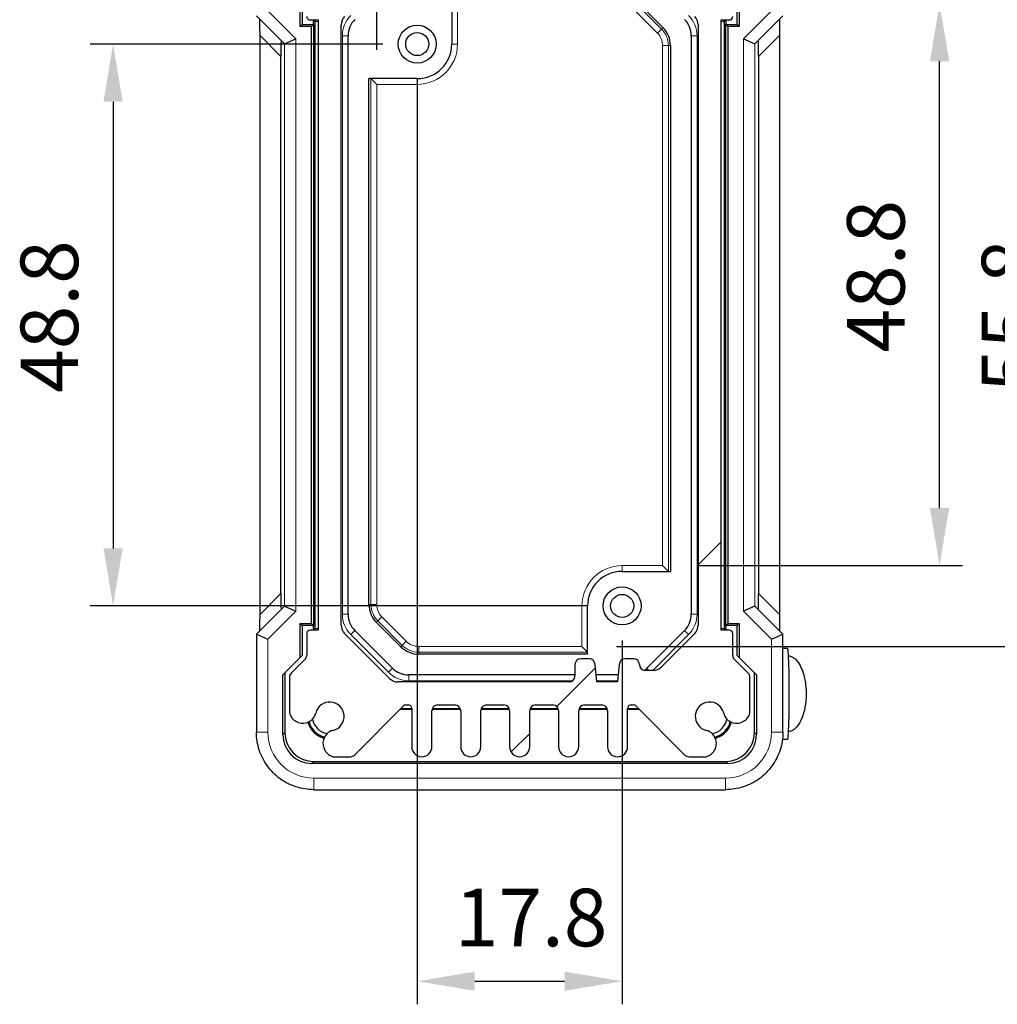
# Model space of a CAD drawing. Units: millimetres. Extents: x 5 to 292, y 5 to 205.
# Drawn here: x 109 to 137, y 116 to 144 of the extents above; entities that cross this region are included whole.
import ezdxf

# ---------------------------------------------------------------- set-up
doc = ezdxf.new("R2010")
doc.units = ezdxf.units.MM
doc.layers.add('FORMAT', color=7, linetype='Continuous')
doc.layers.add('VISIBLE_(ISO)', color=179, linetype='Continuous', lineweight=30)
doc.layers.add('VISIBLE_NARROW_(ISO)', color=179, linetype='Continuous', lineweight=15)
doc.styles.add('SLDTEXTSTYLE0', font='TXT', dxfattribs={"width": 0.7})
doc.dimstyles.new('SLDDIMSTYLE1', dxfattribs={"dimtxt": 1.666667, "dimasz": 3.556, "dimexe": 0, "dimexo": 0.0625, "dimgap": 0.416667, "dimtad": 1, "dimdec": 1, "dimlfac": 3, "dimrnd": 1e-09, "dimzin": 12, "dimdsep": 46, "dimtxsty": 'SLDTEXTSTYLE0', "dimblk1": 'NONE', "dimblk2": 'NONE', "dimsah": 1, "dimcen": 0.09, "dimadec": 0, "dimazin": 3, "dimtfac": 1, "dimtofl": 0, "dimtmove": 0, "dimatfit": 3, "dimldrblk": 'NONE', "dimfxl": 0, "dimfrac": 2, "dimtolj": 1, "dimtzin": 12, "dimarcsym": 0})

# ---------------------------------------------------------------- blocks, each defined once
blk = doc.blocks.new('_D_4')
at = {"layer": 'FORMAT', "color": 7}
for p, q in [((119.4, 143.621), (119.4, 157.078)), ((127.678, 144.745), (127.678, 157.078)), ((121.067, 156.412), (126.012, 156.412))]:
    blk.add_line(p, q, dxfattribs=at)
for points in [[(121.067, 156.689), (121.067, 156.134), (119.4, 156.412)], [(126.012, 156.689), (126.012, 156.134), (127.678, 156.412)]]:
    blk.add_solid(points, dxfattribs=at)
at = {"layer": 'FORMAT', "color": 7, "insert": (121.593, 159.09), "char_height": 1.6667, "attachment_point": 1, "style": 'SLDTEXTSTYLE0'}
blk.add_mtext('24.8', dxfattribs=at)
blk = doc.blocks.new('_NONE')
blk = doc.blocks.new('_D_5')
at = {"layer": 'FORMAT', "color": 7}
for p, q in [((119.573, 143.788), (111.102, 143.788)), ((111.769, 142.121), (111.769, 129.188)), ((125.506, 127.521), (111.102, 127.521))]:
    blk.add_line(p, q, dxfattribs=at)
for points in [[(111.491, 142.121), (112.046, 142.121), (111.769, 143.788)], [(111.491, 129.188), (112.046, 129.188), (111.769, 127.521)]]:
    blk.add_solid(points, dxfattribs=at)
at = {"layer": 'FORMAT', "color": 7, "insert": (109.09, 133.69), "char_height": 1.6667, "attachment_point": 1, "rotation": 90, "style": 'SLDTEXTSTYLE0'}
blk.add_mtext('48.8', dxfattribs=at)
blk = doc.blocks.new('_D_6')
at = {"layer": 'FORMAT', "color": 7}
for p, q in [((127.463, 144.96), (140.259, 144.96)), ((139.593, 143.294), (139.593, 128.015)), ((126.339, 126.349), (140.259, 126.349))]:
    blk.add_line(p, q, dxfattribs=at)
for points in [[(139.315, 143.294), (139.87, 143.294), (139.593, 144.96)], [(139.315, 128.015), (139.87, 128.015), (139.593, 126.349)]]:
    blk.add_solid(points, dxfattribs=at)
at = {"layer": 'FORMAT', "color": 7, "insert": (136.914, 133.708), "char_height": 1.6667, "attachment_point": 1, "rotation": 90, "style": 'SLDTEXTSTYLE0'}
blk.add_mtext('55.8', dxfattribs=at)
blk = doc.blocks.new('_D_7')
at = {"layer": 'FORMAT', "color": 7}
for p, q in [((120.573, 142.788), (120.573, 115.986)), ((126.506, 126.521), (126.506, 115.986)), ((122.239, 116.653), (124.839, 116.653))]:
    blk.add_line(p, q, dxfattribs=at)
for points in [[(122.239, 116.931), (122.239, 116.375), (120.573, 116.653)], [(124.839, 116.931), (124.839, 116.375), (126.506, 116.653)]]:
    blk.add_solid(points, dxfattribs=at)
at = {"layer": 'FORMAT', "color": 7, "insert": (121.66, 119.332), "char_height": 1.6667, "attachment_point": 1, "style": 'SLDTEXTSTYLE0'}
blk.add_mtext('17.8', dxfattribs=at)
blk = doc.blocks.new('_D_28')
at = {"layer": 'FORMAT', "color": 7}
for p, q in [((121.739, 145.96), (121.739, 152.708)), ((127.678, 144.745), (127.678, 152.708)), ((123.406, 152.041), (126.012, 152.041))]:
    blk.add_line(p, q, dxfattribs=at)
for points in [[(123.406, 152.319), (123.406, 151.763), (121.739, 152.041)], [(126.012, 152.319), (126.012, 151.763), (127.678, 152.041)]]:
    blk.add_solid(points, dxfattribs=at)
at = {"layer": 'FORMAT', "color": 7, "insert": (122.829, 154.72), "char_height": 1.6667, "attachment_point": 1, "style": 'SLDTEXTSTYLE0'}
blk.add_mtext('17.8', dxfattribs=at)
blk = doc.blocks.new('_D_29')
at = {"layer": 'FORMAT', "color": 7}
for p, q in [((127.463, 144.96), (136.362, 144.96)), ((135.695, 130.354), (135.695, 143.294)), ((128.678, 128.688), (136.362, 128.688))]:
    blk.add_line(p, q, dxfattribs=at)
for points in [[(135.417, 143.294), (135.973, 143.294), (135.695, 144.96)], [(135.417, 130.354), (135.973, 130.354), (135.695, 128.688)]]:
    blk.add_solid(points, dxfattribs=at)
at = {"layer": 'FORMAT', "color": 7, "insert": (133.016, 134.859), "char_height": 1.6667, "attachment_point": 1, "rotation": 90, "style": 'SLDTEXTSTYLE0'}
blk.add_mtext('48.8', dxfattribs=at)

msp = doc.modelspace()

# ---------------------------------------------------------------- hatches: boundary and pattern name
h = msp.add_hatch()
h.set_pattern_fill('ANSI31', scale=16.93, style=0)
edge = h.paths.add_edge_path(flags=0)
edge.add_ellipse((121.16440515, 146.821166), major_axis=(0.16666667, 0), ratio=1, start_angle=180, end_angle=270)
edge.add_line((121.16440515, 146.65449933), (121.66440515, 146.65449933))
edge.add_ellipse((121.66440515, 146.821166), major_axis=(0, 0.16666667), ratio=1, start_angle=180, end_angle=270)
edge.add_line((121.83107181, 146.821166), (121.83107181, 147.86283267))
edge.add_ellipse((122.12273848, 147.86283267), major_axis=(0, 0.29166667), ratio=1, start_angle=-90, end_angle=90, ccw=False)
edge.add_line((122.41440515, 147.86283267), (122.41440515, 146.821166))
edge.add_ellipse((122.58107181, 146.821166), major_axis=(0.16666667, 0), ratio=1, start_angle=180, end_angle=270)
edge.add_line((122.58107181, 146.65449933), (123.08107181, 146.65449933))
edge.add_ellipse((123.08107181, 146.821166), major_axis=(0, 0.16666667), ratio=1, start_angle=180, end_angle=270)
edge.add_line((123.24773848, 146.821166), (123.24773848, 147.86283267))
edge.add_ellipse((123.53940515, 147.86283267), major_axis=(0.29166667, 0), ratio=1, start_angle=0, end_angle=180, ccw=False)
edge.add_line((123.83107181, 147.86283267), (123.83107181, 146.821166))
edge.add_ellipse((123.99773848, 146.821166), major_axis=(0.16666667, 0), ratio=1, start_angle=180, end_angle=270)
edge.add_line((123.99773848, 146.65449933), (124.49773848, 146.65449933))
edge.add_ellipse((124.49773848, 146.821166), major_axis=(0, 0.16666667), ratio=1, start_angle=180, end_angle=270)
edge.add_line((124.66440515, 146.821166), (124.66440515, 147.86283267))
edge.add_ellipse((124.95607181, 147.86283267), major_axis=(0, 0.29166667), ratio=1, start_angle=-90, end_angle=90, ccw=False)
edge.add_line((125.24773848, 147.86283267), (125.24773848, 146.821166))
edge.add_ellipse((125.41440515, 146.821166), major_axis=(0.16666667, 0), ratio=1, start_angle=180, end_angle=270)
edge.add_line((125.41440515, 146.65449933), (125.91440515, 146.65449933))
edge.add_ellipse((125.91440515, 146.821166), major_axis=(0, 0.16666667), ratio=1, start_angle=180, end_angle=270)
edge.add_line((126.08107181, 146.821166), (126.08107181, 147.86283267))
edge.add_ellipse((126.37273848, 147.86283267), major_axis=(0.29166667, 0), ratio=1, start_angle=0, end_angle=180, ccw=False)
edge.add_line((126.66440515, 147.86283267), (126.66440515, 146.75449933))
edge.add_ellipse((126.76440515, 146.75449933), major_axis=(-0.1, 0), ratio=1, start_angle=0, end_angle=90)
edge.add_line((126.76440515, 146.65449933), (126.83131712, 146.65449933))
edge.add_ellipse((126.83131712, 146.75449933), major_axis=(0.07071068, 0.07071068), ratio=1, start_angle=225, end_angle=270)
edge.add_line((126.9020278, 146.68378866), (128.32392294, 148.1056838))
edge.add_ellipse((128.44177407, 147.98783267), major_axis=(-0.16666667, 0), ratio=1, start_angle=270, end_angle=315, ccw=False)
edge.add_line((128.44177407, 148.15449933), (128.93510488, 148.15449933))
edge.add_ellipse((128.83488278, 147.76783137), major_axis=(0.1065391, 0.38497533), ratio=1, start_angle=-90, end_angle=0.938074495, ccw=False)
edge.add_ellipse((128.85763592, 147.75834942), major_axis=(0.36498162, 0.08610121), ratio=1, start_angle=270, end_angle=331.726286369, ccw=False)
edge.add_ellipse((129.03940515, 146.98783267), major_axis=(0.09566801, 0.40553513), ratio=1, start_angle=26.547427263, end_angle=270)
edge.add_ellipse((129.8099219, 146.80606344), major_axis=(-0.36222218, -0.09705714), ratio=1, start_angle=270, end_angle=331.726286369, ccw=False)
edge.add_ellipse((129.81940385, 146.7833103), major_axis=(0.38666796, 0.1002221), ratio=1, start_angle=0, end_angle=90.938074495, ccw=False)
edge.add_line((130.20607181, 146.8835324), (130.20607181, 145.85686826))
edge.add_ellipse((130.03940515, 145.85686826), major_axis=(0.11785113, -0.11785113), ratio=1, start_angle=0, end_angle=45, ccw=False)
edge.add_line((130.15725628, 145.73901713), (129.75488735, 145.3366482))
edge.add_ellipse((129.87273848, 145.21879707), major_axis=(0, -0.16666667), ratio=1, start_angle=225, end_angle=270)
edge.add_line((129.70607181, 145.21879707), (129.70607181, 144.58783267))
edge.add_ellipse((129.60607181, 144.58783267), major_axis=(0.1, 0), ratio=1, start_angle=-90, end_angle=0, ccw=False)
edge.add_line((129.60607181, 144.48783267), (129.37273848, 144.48783267))
edge.add_line((129.37273848, 144.48783267), (129.37273848, 126.821166))
edge.add_line((129.37273848, 126.821166), (129.60607181, 126.821166))
edge.add_ellipse((129.60607181, 126.721166), major_axis=(0.1, 0), ratio=1, start_angle=0, end_angle=90, ccw=False)
edge.add_line((129.70607181, 126.721166), (129.70607181, 126.09020159))
edge.add_ellipse((129.87273848, 126.09020159), major_axis=(-0.11785113, -0.11785113), ratio=1, start_angle=315, end_angle=360)
edge.add_line((129.75488735, 125.97235046), (130.15725628, 125.56998154))
edge.add_ellipse((130.03940515, 125.45213041), major_axis=(0, 0.16666667), ratio=1, start_angle=270, end_angle=315, ccw=False)
edge.add_line((130.20607181, 125.45213041), (130.20607181, 124.42546627))
edge.add_ellipse((129.81940385, 124.52568837), major_axis=(0.38497533, -0.1065391), ratio=1, start_angle=-90, end_angle=0.938074495, ccw=False)
edge.add_ellipse((129.8099219, 124.50293523), major_axis=(0.08610121, -0.36498162), ratio=1, start_angle=270, end_angle=331.726286369, ccw=False)
edge.add_ellipse((129.03940515, 124.321166), major_axis=(0.40553513, -0.09566801), ratio=1, start_angle=26.547427263, end_angle=270)
edge.add_ellipse((128.85763592, 123.55064925), major_axis=(-0.09705714, 0.36222218), ratio=1, start_angle=270, end_angle=331.726286369, ccw=False)
edge.add_ellipse((128.83488278, 123.5411673), major_axis=(0.1002221, -0.38666796), ratio=1, start_angle=0, end_angle=90.938074495, ccw=False)
edge.add_line((128.93510488, 123.15449933), (128.44177407, 123.15449933))
edge.add_ellipse((128.44177407, 123.321166), major_axis=(-0.11785113, -0.11785113), ratio=1, start_angle=0, end_angle=45, ccw=False)
edge.add_line((128.32392294, 123.20331487), (126.9020278, 124.62521001))
edge.add_ellipse((126.83131712, 124.55449933), major_axis=(-0.1, 0), ratio=1, start_angle=225, end_angle=270)
edge.add_line((126.83131712, 124.65449933), (126.76440515, 124.65449933))
edge.add_ellipse((126.76440515, 124.55449933), major_axis=(0, 0.1), ratio=1, start_angle=360, end_angle=450)
edge.add_line((126.66440515, 124.55449933), (126.66440515, 123.446166))
edge.add_ellipse((126.37273848, 123.446166), major_axis=(0, -0.29166667), ratio=1, start_angle=-90, end_angle=90, ccw=False)
edge.add_line((126.08107181, 123.446166), (126.08107181, 124.48783267))
edge.add_ellipse((125.91440515, 124.48783267), major_axis=(-0.16666667, 0), ratio=1, start_angle=180, end_angle=270)
edge.add_line((125.91440515, 124.65449933), (125.41440515, 124.65449933))
edge.add_ellipse((125.41440515, 124.48783267), major_axis=(0, -0.16666667), ratio=1, start_angle=180, end_angle=270)
edge.add_line((125.24773848, 124.48783267), (125.24773848, 123.446166))
edge.add_ellipse((124.95607181, 123.446166), major_axis=(0, -0.29166667), ratio=1, start_angle=-90, end_angle=90, ccw=False)
edge.add_line((124.66440515, 123.446166), (124.66440515, 124.48783267))
edge.add_ellipse((124.49773848, 124.48783267), major_axis=(-0.16666667, 0), ratio=1, start_angle=180, end_angle=270)
edge.add_line((124.49773848, 124.65449933), (123.99773848, 124.65449933))
edge.add_ellipse((123.99773848, 124.48783267), major_axis=(0, -0.16666667), ratio=1, start_angle=180, end_angle=270)
edge.add_line((123.83107181, 124.48783267), (123.83107181, 123.446166))
edge.add_ellipse((123.53940515, 123.446166), major_axis=(0, -0.29166667), ratio=1, start_angle=-90, end_angle=90, ccw=False)
edge.add_line((123.24773848, 123.446166), (123.24773848, 124.48783267))
edge.add_ellipse((123.08107181, 124.48783267), major_axis=(-0.16666667, 0), ratio=1, start_angle=180, end_angle=270)
edge.add_line((123.08107181, 124.65449933), (122.58107181, 124.65449933))
edge.add_ellipse((122.58107181, 124.48783267), major_axis=(0, -0.16666667), ratio=1, start_angle=180, end_angle=270)
edge.add_line((122.41440515, 124.48783267), (122.41440515, 123.446166))
edge.add_ellipse((122.12273848, 123.446166), major_axis=(0, -0.29166667), ratio=1, start_angle=-90, end_angle=90, ccw=False)
edge.add_line((121.83107181, 123.446166), (121.83107181, 124.48783267))
edge.add_ellipse((121.66440515, 124.48783267), major_axis=(-0.16666667, 0), ratio=1, start_angle=180, end_angle=270)
edge.add_line((121.66440515, 124.65449933), (121.16440515, 124.65449933))
edge.add_ellipse((121.16440515, 124.48783267), major_axis=(0, -0.16666667), ratio=1, start_angle=180, end_angle=270)
edge.add_line((120.99773848, 124.48783267), (120.99773848, 123.446166))
edge.add_ellipse((120.70607181, 123.446166), major_axis=(0, -0.29166667), ratio=1, start_angle=-90, end_angle=90, ccw=False)
edge.add_line((120.41440515, 123.446166), (120.41440515, 124.55449933))
edge.add_ellipse((120.31440515, 124.55449933), major_axis=(-0.1, 0), ratio=1, start_angle=180, end_angle=270)
edge.add_line((120.31440515, 124.65449933), (120.24749317, 124.65449933))
edge.add_ellipse((120.24749317, 124.55449933), major_axis=(-0.07071068, -0.07071068), ratio=1, start_angle=225, end_angle=270)
edge.add_line((120.17678249, 124.62521001), (118.75488735, 123.20331487))
edge.add_ellipse((118.63703622, 123.321166), major_axis=(0.16666667, 0), ratio=1, start_angle=270, end_angle=315, ccw=False)
edge.add_line((118.63703622, 123.15449933), (118.14370542, 123.15449933))
edge.add_ellipse((118.24392752, 123.5411673), major_axis=(-0.1065391, -0.38497533), ratio=1, start_angle=-90, end_angle=0.938074495, ccw=False)
edge.add_ellipse((118.22117437, 123.55064925), major_axis=(-0.36498162, -0.08610121), ratio=1, start_angle=270, end_angle=331.726286369, ccw=False)
edge.add_ellipse((118.03940515, 124.321166), major_axis=(-0.09566801, -0.40553513), ratio=1, start_angle=26.547427263, end_angle=270)
edge.add_ellipse((117.2688884, 124.50293523), major_axis=(0.36222218, 0.09705714), ratio=1, start_angle=270, end_angle=331.726286369, ccw=False)
edge.add_ellipse((117.25940644, 124.52568837), major_axis=(0.1002221, -0.38666796), ratio=1, start_angle=-90, end_angle=0.938074495, ccw=False)
edge.add_line((116.87273848, 124.42546627), (116.87273848, 125.45213041))
edge.add_ellipse((117.03940515, 125.45213041), major_axis=(-0.11785113, -0.11785113), ratio=1, start_angle=270, end_angle=315, ccw=False)
edge.add_line((116.92155402, 125.56998154), (117.32392294, 125.97235046))
edge.add_ellipse((117.20607181, 126.09020159), major_axis=(0, 0.16666667), ratio=1, start_angle=225, end_angle=270)
edge.add_line((117.37273848, 126.09020159), (117.37273848, 126.721166))
edge.add_ellipse((117.47273848, 126.721166), major_axis=(-0.1, 0), ratio=1, start_angle=270, end_angle=360, ccw=False)
edge.add_line((117.47273848, 126.821166), (117.70607181, 126.821166))
edge.add_line((117.70607181, 126.821166), (117.70607181, 144.48783267))
edge.add_line((117.70607181, 144.48783267), (117.47273848, 144.48783267))
edge.add_ellipse((117.47273848, 144.58783267), major_axis=(-0.1, 0), ratio=1, start_angle=0, end_angle=90, ccw=False)
edge.add_line((117.37273848, 144.58783267), (117.37273848, 145.21879707))
edge.add_ellipse((117.20607181, 145.21879707), major_axis=(-0.11785113, 0.11785113), ratio=1, start_angle=225, end_angle=270)
edge.add_line((117.32392294, 145.3366482), (116.92155402, 145.73901713))
edge.add_ellipse((117.03940515, 145.85686826), major_axis=(-0.16666667, 0), ratio=1, start_angle=0, end_angle=45, ccw=False)
edge.add_line((116.87273848, 145.85686826), (116.87273848, 146.8835324))
edge.add_ellipse((117.25940644, 146.7833103), major_axis=(-0.38497533, 0.1065391), ratio=1, start_angle=-90, end_angle=0.938074495, ccw=False)
edge.add_ellipse((117.2688884, 146.80606344), major_axis=(-0.08610121, 0.36498162), ratio=1, start_angle=270, end_angle=331.726286369, ccw=False)
edge.add_ellipse((118.03940515, 146.98783267), major_axis=(0.40553513, -0.09566801), ratio=1, start_angle=206.547427263, end_angle=450)
edge.add_ellipse((118.22117437, 147.75834942), major_axis=(0.09705714, -0.36222218), ratio=1, start_angle=270, end_angle=331.726286369, ccw=False)
edge.add_ellipse((118.24392752, 147.76783137), major_axis=(-0.38666796, -0.1002221), ratio=1, start_angle=-90, end_angle=0.938074495, ccw=False)
edge.add_line((118.14370542, 148.15449933), (118.63703622, 148.15449933))
edge.add_ellipse((118.63703622, 147.98783267), major_axis=(-0.11785113, 0.11785113), ratio=1, start_angle=270, end_angle=315, ccw=False)
edge.add_line((118.75488735, 148.1056838), (120.17678249, 146.68378866))
edge.add_ellipse((120.24749317, 146.75449933), major_axis=(0.1, 0), ratio=1, start_angle=225, end_angle=270)
edge.add_line((120.24749317, 146.65449933), (120.31440515, 146.65449933))
edge.add_ellipse((120.31440515, 146.75449933), major_axis=(0, 0.1), ratio=1, start_angle=180, end_angle=270)
edge.add_line((120.41440515, 146.75449933), (120.41440515, 147.86283267))
edge.add_ellipse((120.70607181, 147.86283267), major_axis=(0.29166667, 0), ratio=1, start_angle=0, end_angle=180, ccw=False)
edge.add_line((120.99773848, 147.86283267), (120.99773848, 146.821166))
edge = h.paths.add_edge_path(flags=0)
edge.add_ellipse((125.55607181, 125.821166), major_axis=(0, 0.16666667), ratio=1, start_angle=270, end_angle=360, ccw=False)
edge.add_line((125.72273848, 125.821166), (125.77273848, 125.321166))
edge.add_line((125.77273848, 125.321166), (126.37273848, 125.321166))
edge.add_line((126.37273848, 125.321166), (126.42273848, 125.821166))
edge.add_ellipse((126.58940515, 125.821166), major_axis=(-0.16666667, 0), ratio=1, start_angle=270, end_angle=360, ccw=False)
edge.add_line((126.58940515, 125.98783267), (126.83940515, 125.98783267))
edge.add_ellipse((126.83940515, 125.821166), major_axis=(0, 0.16666667), ratio=1, start_angle=270, end_angle=360, ccw=False)
edge.add_ellipse((127.17273848, 125.821166), major_axis=(0.16666667, 0), ratio=1, start_angle=180, end_angle=270)
edge.add_line((127.17273848, 125.65449933), (127.40133396, 125.65449933))
edge.add_ellipse((127.40133396, 125.98783267), major_axis=(0.23570226, -0.23570226), ratio=1, start_angle=315, end_angle=360)
edge.add_line((127.63703622, 125.75213041), (128.60844074, 126.72353493))
edge.add_ellipse((128.37273848, 126.95923719), major_axis=(0.33333333, 0), ratio=1, start_angle=315, end_angle=360)
edge.add_line((128.70607181, 126.95923719), (128.70607181, 144.34976148))
edge.add_ellipse((128.37273848, 144.34976148), major_axis=(0.23570226, 0.23570226), ratio=1, start_angle=315, end_angle=360)
edge.add_line((128.60844074, 144.58546374), (127.63703622, 145.55686826))
edge.add_ellipse((127.40133396, 145.321166), major_axis=(-0.33333333, 0), ratio=1, start_angle=225, end_angle=270)
edge.add_line((127.40133396, 145.65449933), (127.17273848, 145.65449933))
edge.add_ellipse((127.17273848, 145.48783267), major_axis=(0, -0.16666667), ratio=1, start_angle=180, end_angle=270)
edge.add_ellipse((126.83940515, 145.48783267), major_axis=(0.16666667, 0), ratio=1, start_angle=270, end_angle=360, ccw=False)
edge.add_line((126.83940515, 145.321166), (126.58940515, 145.321166))
edge.add_ellipse((126.58940515, 145.48783267), major_axis=(0, -0.16666667), ratio=1, start_angle=-90, end_angle=0, ccw=False)
edge.add_line((126.42273848, 145.48783267), (126.37273848, 145.98783267))
edge.add_line((126.37273848, 145.98783267), (125.77273848, 145.98783267))
edge.add_line((125.77273848, 145.98783267), (125.72273848, 145.48783267))
edge.add_ellipse((125.55607181, 145.48783267), major_axis=(0.16666667, 0), ratio=1, start_angle=-90, end_angle=0, ccw=False)
edge.add_line((125.55607181, 145.321166), (125.30607181, 145.321166))
edge.add_ellipse((125.30607181, 145.48783267), major_axis=(0, -0.16666667), ratio=1, start_angle=270, end_angle=360, ccw=False)
edge.add_line((125.13940515, 145.48783267), (125.13940515, 145.821166))
edge.add_ellipse((124.97273848, 145.821166), major_axis=(-0.16666667, 0), ratio=1, start_angle=180, end_angle=270)
edge.add_line((124.97273848, 145.98783267), (120.01080967, 145.98783267))
edge.add_ellipse((120.01080967, 145.65449933), major_axis=(-0.23570226, 0.23570226), ratio=1, start_angle=315, end_angle=360)
edge.add_line((119.77510741, 145.89020159), (118.47036955, 144.58546374))
edge.add_ellipse((118.70607181, 144.34976148), major_axis=(0, -0.33333333), ratio=1, start_angle=225, end_angle=270)
edge.add_line((118.37273848, 144.34976148), (118.37273848, 126.95923719))
edge.add_ellipse((118.70607181, 126.95923719), major_axis=(-0.23570226, -0.23570226), ratio=1, start_angle=315, end_angle=360)
edge.add_line((118.47036955, 126.72353493), (119.77510741, 125.41879707))
edge.add_ellipse((120.01080967, 125.65449933), major_axis=(-0.33333333, 0), ratio=1, start_angle=45, end_angle=90)
edge.add_line((120.01080967, 125.321166), (124.97273848, 125.321166))
edge.add_ellipse((124.97273848, 125.48783267), major_axis=(0, 0.16666667), ratio=1, start_angle=180, end_angle=270)
edge.add_line((125.13940515, 125.48783267), (125.13940515, 125.821166))
edge.add_ellipse((125.30607181, 125.821166), major_axis=(-0.16666667, 0), ratio=1, start_angle=270, end_angle=360, ccw=False)
edge.add_line((125.30607181, 125.98783267), (125.55607181, 125.98783267))

# ---------------------------------------------------------------- linework, layer by layer
at = {"layer": 'VISIBLE_(ISO)', "color": 7}
for p, q in [((117.1812216, 144.29631578), (117.1812216, 145.27934955)), ((117.23940515, 145.221166), (117.23940515, 144.35449933)), ((121.57273848, 145.18518741), (121.57273848, 143.78783267)), ((129.83940515, 144.35449933), (129.83940515, 145.221166)), ((129.8975887, 145.27934955), (129.8975887, 144.29631578)), ((126.97993727, 144.97117383), (127.68941298, 144.26169812)), ((115.91791525, 144.60932256), (116.72776489, 143.79947292)), ((130.3510454, 143.79947292), (131.16089504, 144.60932256)), ((117.1812216, 144.29631578), (117.23940515, 144.35449933)), ((117.51455493, 144.29631578), (117.1812216, 144.29631578)), ((117.23940515, 144.35449933), (117.57273848, 144.35449933)), ((117.47273848, 144.48783267), (117.70607181, 144.48783267)), ((117.51455493, 144.29631578), (117.57273848, 144.35449933)), ((117.51455493, 127.01268288), (117.51455493, 144.29631578)), ((117.57273848, 144.35449933), (117.57273848, 144.44502363)), ((117.57273848, 144.35449933), (117.57273848, 126.95449933)), ((117.60607181, 144.44502363), (117.60607181, 126.86397504)), ((117.70607181, 144.48783267), (117.70607181, 126.821166)), ((118.37273848, 126.95923719), (118.37273848, 144.34976148)), ((128.70607181, 144.34976148), (128.70607181, 126.95923719)), ((129.37273848, 126.821166), (129.37273848, 144.48783267)), ((129.37273848, 144.48783267), (129.60607181, 144.48783267)), ((129.47273848, 126.86397504), (129.47273848, 144.44502363)), ((129.50607181, 144.44502363), (129.50607181, 144.35449933)), ((129.50607181, 144.35449933), (129.83940515, 144.35449933)), ((129.56425536, 144.29631578), (129.50607181, 144.35449933)), ((129.50607181, 126.95449933), (129.50607181, 144.35449933)), ((129.8975887, 144.29631578), (129.56425536, 144.29631578)), ((129.56425536, 144.29631578), (129.56425536, 127.01268288)), ((129.8975887, 144.29631578), (129.83940515, 144.35449933)), ((116.02247438, 127.27563975), (116.02247438, 144.03335892)), ((118.57273848, 127.27818861), (118.57273848, 144.03081006)), ((128.50607181, 144.03081006), (128.50607181, 127.27818861)), ((131.05633592, 144.03335892), (131.05633592, 127.27563975)), ((116.72817113, 143.79935385), (117.06130141, 143.93734093)), ((127.90342656, 143.74502363), (127.90342656, 128.521166)), ((130.01750889, 143.93734093), (130.35063916, 143.79935385)), ((116.62300258, 127.87616796), (116.62300258, 143.43283071)), ((130.45580771, 143.43283071), (130.45580771, 127.87616796)), ((120.57273848, 142.78783267), (119.17538374, 142.78783267)), ((119.17538374, 127.56397504), (119.17538374, 142.78783267)), ((119.40035328, 142.621166), (119.23378814, 142.78773114)), ((127.67845702, 128.68783267), (127.84502216, 128.52126753)), ((126.50607181, 128.521166), (127.90342656, 128.521166)), ((116.72776489, 127.50952574), (115.91791525, 126.69967611)), ((116.72817113, 127.50964482), (117.06130141, 127.37165774)), ((125.50607181, 126.12381126), (125.50607181, 127.521166)), ((130.35063916, 127.50964482), (130.01750889, 127.37165774)), ((131.16089504, 126.69967611), (130.3510454, 127.50952574)), ((117.1812216, 126.02964912), (117.1812216, 127.01268288)), ((117.1812216, 127.01268288), (117.51455493, 127.01268288)), ((117.1812216, 127.01268288), (117.23940515, 126.95449933)), ((117.57273848, 126.95449933), (117.23940515, 126.95449933)), ((117.23940515, 126.95449933), (117.23940515, 126.08783267)), ((117.51455493, 127.01268288), (117.57273848, 126.95449933)), ((117.57273848, 126.86397504), (117.57273848, 126.95449933)), ((120.09887303, 126.33782484), (119.38939732, 127.04730055)), ((129.56425536, 127.01268288), (129.50607181, 126.95449933)), ((129.83940515, 126.95449933), (129.50607181, 126.95449933)), ((129.50607181, 126.95449933), (129.50607181, 126.86397504)), ((129.56425536, 127.01268288), (129.8975887, 127.01268288)), ((129.8975887, 127.01268288), (129.83940515, 126.95449933)), ((129.83940515, 126.08783267), (129.83940515, 126.95449933)), ((129.8975887, 127.01268288), (129.8975887, 126.02964912)), ((115.91791525, 126.69967611), (116.25124859, 126.56160492)), ((115.91791525, 126.69967611), (115.91791525, 123.86553054)), ((117.37273848, 126.721166), (117.37273848, 126.09020159)), ((117.70607181, 126.821166), (117.47273848, 126.821166)), ((119.77510741, 125.41879707), (118.47036955, 126.72353493)), ((119.85835656, 125.71642815), (118.76800063, 126.80678408)), ((128.31080967, 126.80678408), (127.22045373, 125.71642815)), ((128.60844074, 126.72353493), (127.63703622, 125.75213041)), ((129.60607181, 126.821166), (129.37273848, 126.821166)), ((129.70607181, 126.09020159), (129.70607181, 126.721166)), ((130.82756171, 126.56160492), (131.16089504, 126.69967611)), ((131.16089504, 123.86553054), (131.16089504, 126.69967611)), ((125.33940515, 126.3487808), (125.50597029, 126.18221566)), ((116.6812216, 125.52964912), (117.1812216, 126.02964912)), ((117.1812216, 126.02964912), (117.23940515, 126.08783267)), ((125.50607181, 126.12381126), (120.61554752, 126.12381126)), ((129.8975887, 126.02964912), (129.83940515, 126.08783267)), ((129.8975887, 126.02964912), (130.3975887, 125.52964912)), ((131.16089504, 126.29387869), (131.29741132, 126.29387869)), ((117.32392294, 125.97235046), (116.92155402, 125.56998154)), ((125.13940515, 125.821166), (125.13940515, 125.48783267)), ((125.55607181, 125.98783267), (125.30607181, 125.98783267)), ((125.77273848, 125.321166), (125.72273848, 125.821166)), ((126.42273848, 125.821166), (126.37273848, 125.321166)), ((126.83940515, 125.98783267), (126.58940515, 125.98783267)), ((130.15725628, 125.56998154), (129.75488735, 125.97235046)), ((116.6812216, 123.79618886), (116.6812216, 125.52964912)), ((116.73940515, 125.58783267), (116.73940515, 123.85437241)), ((116.87273848, 125.45213041), (116.87273848, 124.42546627)), ((125.13940515, 125.521166), (120.32976108, 125.521166)), ((126.39273848, 125.521166), (125.75273848, 125.521166)), ((127.40133396, 125.65449933), (127.17273848, 125.65449933)), ((130.20607181, 124.42546627), (130.20607181, 125.45213041)), ((130.33940515, 123.85437241), (130.33940515, 125.58783267)), ((130.3975887, 125.52964912), (130.3975887, 123.79618886)), ((124.97273848, 125.321166), (120.01080967, 125.321166)), ((126.37273848, 125.321166), (125.77273848, 125.321166)), ((118.75488735, 123.20331487), (120.17678249, 124.62521001)), ((120.24749317, 124.65449933), (120.31440515, 124.65449933)), ((121.16440515, 124.65449933), (121.66440515, 124.65449933)), ((122.58107181, 124.65449933), (123.08107181, 124.65449933)), ((123.99773848, 124.65449933), (124.49773848, 124.65449933)), ((125.41440515, 124.65449933), (125.91440515, 124.65449933)), ((126.76440515, 124.65449933), (126.83131712, 124.65449933)), ((126.9020278, 124.62521001), (128.32392294, 123.20331487)), ((120.41440515, 124.521166), (120.07273848, 124.521166)), ((120.10607181, 124.55449933), (120.41440515, 124.55449933)), ((120.41440515, 124.55449933), (120.41440515, 123.446166)), ((120.99773848, 123.446166), (120.99773848, 124.48783267)), ((121.82770446, 124.521166), (121.00110583, 124.521166)), ((121.01165262, 124.55449933), (121.81715767, 124.55449933)), ((121.83107181, 124.48783267), (121.83107181, 123.446166)), ((122.41440515, 123.446166), (122.41440515, 124.48783267)), ((123.24437113, 124.521166), (122.4177725, 124.521166)), ((122.42831929, 124.55449933), (123.23382434, 124.55449933)), ((123.24773848, 124.48783267), (123.24773848, 123.446166)), ((123.83107181, 123.446166), (123.83107181, 124.48783267)), ((124.6610378, 124.521166), (123.83443916, 124.521166)), ((123.84498596, 124.55449933), (124.650491, 124.55449933)), ((124.66440515, 124.48783267), (124.66440515, 123.446166)), ((125.24773848, 123.446166), (125.24773848, 124.48783267)), ((126.07770446, 124.521166), (125.25110583, 124.521166)), ((125.26165262, 124.55449933), (126.06715767, 124.55449933)), ((126.08107181, 124.48783267), (126.08107181, 123.446166)), ((126.66440515, 123.446166), (126.66440515, 124.55449933)), ((126.66440515, 124.55449933), (126.97273848, 124.55449933)), ((127.00607181, 124.521166), (126.66440515, 124.521166)), ((131.14820736, 123.66054535), (131.29741132, 123.66054535)), ((129.56438228, 122.96298245), (117.51442801, 122.96298245)), ((117.57261156, 123.021166), (129.50619873, 123.021166)), ((118.14370542, 123.15449933), (118.63703622, 123.15449933)), ((128.44177407, 123.15449933), (128.93510488, 123.15449933)), ((117.58376969, 122.19967611), (129.49504061, 122.19967611))]:
    msp.add_line(p, q, dxfattribs=at)
for centre, radius in [((120.57273848, 143.78783267), 0.55), ((120.57273848, 143.78783267), 0.33333333), ((126.50607181, 127.521166), 0.55), ((126.50607181, 127.521166), 0.33333333)]:
    msp.add_circle(centre, radius, dxfattribs=at)
for centre, radius, start, end in [((117.47273848, 144.58783267), 0.1, 180, 270), ((118.70607181, 144.34976148), 0.33333333, 135, 180), ((128.37273848, 144.34976148), 0.33333333, 0, 45), ((129.60607181, 144.58783267), 0.1, 270, 0), ((118.23940515, 144.44502363), 0.66666667, 176.318300751, 180), ((118.23940515, 144.44502363), 0.63333333, 176.124238446, 180), ((119.23940515, 144.03081006), 0.66666667, 135, 180), ((127.17273848, 143.74502363), 0.73068808, 0, 45), ((127.83940515, 144.03081006), 0.66666667, 0, 45), ((128.83940515, 144.44502363), 0.63333333, 0, 3.875761554), ((128.83940515, 144.44502363), 0.66666667, 0, 3.681699249), ((120.57273848, 143.78783267), 1, 270, 360), ((126.50607181, 127.521166), 1, 90, 180), ((119.90607181, 127.56397504), 0.73068808, 180, 225), ((119.23940515, 127.27818861), 0.66666667, 180, 225), ((127.83940515, 127.27818861), 0.66666667, 315, 0), ((118.70607181, 126.95923719), 0.33333333, 180, 225), ((128.37273848, 126.95923719), 0.33333333, 315, 360), ((117.47273848, 126.721166), 0.1, 90, 180), ((118.23940515, 126.86397504), 0.66666667, 180, 183.681699249), ((118.23940515, 126.86397504), 0.63333333, 180, 183.875761554), ((128.83940515, 126.86397504), 0.63333333, 356.124238446, 360), ((128.83940515, 126.86397504), 0.66666667, 356.318300751, 360), ((129.60607181, 126.721166), 0.1, 360, 90), ((120.61554752, 126.85449933), 0.73068808, 225, 270), ((117.20607181, 126.09020159), 0.16666667, 315, 0), ((129.87273848, 126.09020159), 0.16666667, 180, 225), ((125.30607181, 125.821166), 0.16666667, 90, 180), ((125.55607181, 125.821166), 0.16666667, 360, 90), ((126.58940515, 125.821166), 0.16666667, 90, 180), ((126.83940515, 125.821166), 0.16666667, 0, 90), ((127.17273848, 125.821166), 0.16666667, 180, 270), ((127.40133396, 125.98783267), 0.33333333, 270, 315), ((117.03940515, 125.45213041), 0.16666667, 135, 180), ((120.32976108, 126.18783267), 0.66666667, 225, 270), ((124.97273848, 125.48783267), 0.16666667, 270, 360), ((126.74904921, 126.18783267), 0.66666667, 307.074306316, 315), ((130.03940515, 125.45213041), 0.16666667, 0, 45), ((120.01080967, 125.65449933), 0.33333333, 225, 270), ((118.03940515, 124.321166), 0.41666667, 283.273713631, 166.726286369), ((120.24749317, 124.55449933), 0.1, 90, 135), ((120.31440515, 124.55449933), 0.1, 0, 90), ((121.16440515, 124.48783267), 0.16666667, 90, 180), ((121.66440515, 124.48783267), 0.16666667, 0, 90), ((122.58107181, 124.48783267), 0.16666667, 90, 180), ((123.08107181, 124.48783267), 0.16666667, 0, 90), ((123.99773848, 124.48783267), 0.16666667, 90, 180), ((124.49773848, 124.48783267), 0.16666667, 0, 90), ((125.41440515, 124.48783267), 0.16666667, 90, 180), ((125.91440515, 124.48783267), 0.16666667, 0, 90), ((126.76440515, 124.55449933), 0.1, 90, 180), ((126.83131712, 124.55449933), 0.1, 45, 90), ((129.03940515, 124.321166), 0.41666667, 13.273713631, 256.726286369), ((117.25940644, 124.52568837), 0.39944534, 194.530962753, 285.469037247), ((117.2688884, 124.50293523), 0.375, 285, 346.726286369), ((129.8099219, 124.50293523), 0.375, 193.273713631, 255), ((129.81940385, 124.52568837), 0.39944534, 254.530962753, 345.469037247), ((118.03940515, 124.321166), 0.6498355, 194.734940651, 255.265059349), ((118.03940515, 124.321166), 0.61666667, 194.185417442, 255.814582558), ((118.03940515, 124.321166), 0.5, 188.318802547, 261.681197453), ((129.03940515, 124.321166), 0.5, 278.318802547, 351.681197453), ((129.03940515, 124.321166), 0.61666667, 284.185417442, 345.814582558), ((129.03940515, 124.321166), 0.6498355, 284.734940651, 345.265059349), ((118.22117437, 123.55064925), 0.375, 103.273713631, 165), ((128.85763592, 123.55064925), 0.375, 15, 76.726286369), ((118.24392752, 123.5411673), 0.39944534, 164.530962753, 255.469037247), ((120.70607181, 123.446166), 0.29166667, 180, 0), ((122.12273848, 123.446166), 0.29166667, 180, 0), ((123.53940515, 123.446166), 0.29166667, 180, 0), ((124.95607181, 123.446166), 0.29166667, 180, 0), ((126.37273848, 123.446166), 0.29166667, 180, 0), ((128.83488278, 123.5411673), 0.39944534, 284.530962753, 15.469037247), ((118.63703622, 123.321166), 0.16666667, 270, 315), ((128.44177407, 123.321166), 0.16666667, 225, 270)]:
    msp.add_arc(centre, radius, start, end, dxfattribs=at)
for centre, major_axis, ratio, start_param, end_param in [((116.01083412, 144.04499917), (-0.00028752, 0.47154821), 0.024677657, 4.6876862376, 6.2584825644), ((131.06797617, 144.04499917), (0.00028752, 0.47154821), 0.024677657, 0.0247027428, 1.5954990696), ((116.63464284, 143.42119046), (-0.00028752, 0.47154821), 0.024677657, 6.2584825644, 7.8292788912), ((116.72776489, 144.27087745), (0.00028752, -0.47154821), 0.024677657, 6.2584825644, 6.2933891494), ((130.3510454, 144.27087745), (-0.00028752, -0.47154821), 0.024677657, 6.272981465, 6.30788805), ((130.44416746, 143.42119046), (0.00028752, 0.47154821), 0.024677657, 4.7370917232, 6.30788805), ((119.23358502, 142.621166), (0, 0.16666667), 0.0349207695, 6.2482787221, 6.2831853072), ((127.84522528, 128.68783267), (0, -0.16666667), 0.0349207695, 6.2482787221, 6.2831853072), ((116.63464284, 127.88780821), (-0.00028752, -0.47154821), 0.024677657, 4.7370917232, 6.30788805), ((130.44416746, 127.88780821), (0.00028752, -0.47154821), 0.024677657, 6.2584825644, 7.8292788912), ((116.72776489, 127.03812122), (0.00028752, 0.47154821), 0.024677657, 6.272981465, 6.30788805), ((130.3510454, 127.03812122), (-0.00028752, 0.47154821), 0.024677657, 6.2584825644, 6.2933891494), ((116.01083412, 127.2639995), (-0.00028752, -0.47154821), 0.024677657, 0.0247027428, 1.5954990696), ((131.06797617, 127.2639995), (0.00028752, -0.47154821), 0.024677657, 4.6876862376, 6.2584825644), ((125.33940515, 126.18201254), (-0.16666667, 0), 0.0349207695, 3.1415926536, 3.1764992386), ((131.29741132, 124.97721202), (0, 1.31666667), 0.0348994967, 3.1415926536, 6.2831853072), ((117.51468187, 123.79644272), (-0.58943516, -0.58943516), 0.9996954599, 5.497939437, 7.0684311773), ((117.57286542, 123.85462627), (-0.58943516, -0.58943516), 0.9996954599, 5.497939437, 7.0684311773), ((129.50594487, 123.85462627), (0.58943516, -0.58943516), 0.9996954599, 5.497939437, 7.0684311773), ((129.56412842, 123.79644272), (0.58943516, -0.58943516), 0.9996954599, 5.497939437, 7.0684311773)]:
    msp.add_ellipse(centre, major_axis=major_axis, ratio=ratio, start_param=start_param, end_param=end_param, dxfattribs=at)
for points, knots in [([(131.32273166, 126.07595201), (131.34253107, 126.07399668), (131.36218754, 126.06980616), (131.40835227, 126.05475296), (131.43451998, 126.04166442), (131.48814154, 126.00673605), (131.51513187, 125.98335148), (131.5733273, 125.92247978), (131.60268786, 125.88256753), (131.66729604, 125.77765273), (131.69846005, 125.70942283), (131.76462037, 125.52890336), (131.79170567, 125.41270435), (131.82214291, 125.20572021), (131.82947098, 125.11449618), (131.83191724, 124.99457008), (131.83195477, 124.9657655), (131.82990468, 124.85047436), (131.82343802, 124.76389484), (131.79586835, 124.56299014), (131.77054112, 124.44833958), (131.7017126, 124.24967249), (131.66227203, 124.16254264), (131.57708826, 124.03622974), (131.53863038, 123.9905496), (131.46889861, 123.93398779), (131.44211502, 123.91659688), (131.39580318, 123.89536962), (131.37720281, 123.88883111), (131.34655489, 123.88160736), (131.3346774, 123.87962607), (131.32273086, 123.87845696)], [0.00763627064, 0.00763627064, 0.00763627064, 0.00763627064, 0.02556788304, 0.02556788304, 0.05158921933, 0.05158921933, 0.08342048617, 0.08342048617, 0.12761312216, 0.12761312216, 0.19450642214, 0.19450642214, 0.30077930522, 0.30077930522, 0.38282095683, 0.38282095683, 0.40873553786, 0.40873553786, 0.48659959855, 0.48659959855, 0.59126587399, 0.59126587399, 0.67595607556, 0.67595607556, 0.72865654831, 0.72865654831, 0.75707546397, 0.75707546397, 0.77474841119, 0.77474841119, 0.78558543993, 0.78558543993, 0.78558543993, 0.78558543993]), ([(117.58376969, 122.19967611), (117.40928713, 122.19967611), (117.23484524, 122.22728561), (116.90299347, 122.33506412), (116.74563767, 122.41521623), (116.46337069, 122.62026658), (116.33850573, 122.74513155), (116.13345538, 123.02739853), (116.05330327, 123.18475432), (115.94552476, 123.5166061), (115.91791525, 123.69104798), (115.91791525, 123.86553054)], [-0.7847891758, -0.7847891758, -0.7847891758, -0.7847891758, -0.4708735055, -0.4708735055, -0.1569578352, -0.1569578352, 0.1569578352, 0.1569578352, 0.4708735055, 0.4708735055, 0.7847891758, 0.7847891758, 0.7847891758, 0.7847891758]), ([(131.16089504, 123.86553054), (131.16089504, 123.69104798), (131.13328554, 123.5166061), (131.02550703, 123.18475432), (130.94535491, 123.02739853), (130.74030456, 122.74513155), (130.6154396, 122.62026658), (130.33317262, 122.41521623), (130.17581683, 122.33506412), (129.84396505, 122.22728561), (129.66952317, 122.19967611), (129.49504061, 122.19967611)], [-0.7847891758, -0.7847891758, -0.7847891758, -0.7847891758, -0.4708735055, -0.4708735055, -0.1569578352, -0.1569578352, 0.1569578352, 0.1569578352, 0.4708735055, 0.4708735055, 0.7847891758, 0.7847891758, 0.7847891758, 0.7847891758])]:
    msp.add_open_spline(points, degree=3, knots=knots, dxfattribs=at)
at = {"layer": 'VISIBLE_NARROW_(ISO)', "color": 7}
for p, q in [((121.73940515, 143.78783267), (121.73940515, 144.96021787)), ((127.64811483, 144.22039997), (126.93863912, 144.92987568)), ((117.06130141, 143.93734093), (116.25124859, 144.74739375)), ((126.82085978, 144.81209634), (127.53033549, 144.10262063)), ((130.82756171, 144.74739375), (130.01750889, 143.93734093)), ((117.60607181, 144.44502363), (117.70607181, 144.44502363)), ((127.68941298, 144.26169812), (127.64811483, 144.22039997)), ((129.37273848, 144.44502363), (129.47273848, 144.44502363)), ((116.02247438, 144.03335892), (116.62300258, 143.43283071)), ((118.40607181, 144.03081006), (118.40607181, 127.27818861)), ((118.57273848, 144.03081006), (118.40607181, 144.03081006)), ((127.53033549, 144.10262063), (127.64811483, 144.22039997)), ((128.67273848, 144.03081006), (128.50607181, 144.03081006)), ((128.67273848, 127.27818861), (128.67273848, 144.03081006)), ((130.45580771, 143.43283071), (131.05633592, 144.03335892)), ((116.72817113, 143.79935385), (116.72817113, 127.50964482)), ((117.06130141, 127.37165774), (117.06130141, 143.93734093)), ((121.57273848, 143.78783267), (121.73940515, 143.78783267)), ((127.67845702, 143.74502363), (127.84502216, 143.74502363)), ((127.67845702, 143.74502363), (127.67845702, 128.68783267)), ((127.84502216, 128.52126753), (127.84502216, 143.74502363)), ((127.90342656, 143.74502363), (127.84502216, 143.74502363)), ((130.01750889, 143.93734093), (130.01750889, 127.37165774)), ((130.35063916, 127.50964482), (130.35063916, 143.79935385)), ((119.23378814, 142.78773114), (119.23378814, 127.56397504)), ((119.40035328, 127.56397504), (119.40035328, 142.621166)), ((119.40035328, 142.621166), (120.57273848, 142.621166)), ((120.57273848, 142.78783267), (120.57273848, 142.621166)), ((126.50607181, 128.68783267), (126.50607181, 128.521166)), ((127.67845702, 128.68783267), (126.50607181, 128.68783267)), ((116.62300258, 127.87616796), (116.02247438, 127.27563975)), ((131.05633592, 127.27563975), (130.45580771, 127.87616796)), ((119.17538374, 127.56397504), (119.23378814, 127.56397504)), ((119.23378814, 127.56397504), (119.40035328, 127.56397504)), ((125.33940515, 127.521166), (125.50607181, 127.521166)), ((125.33940515, 127.521166), (125.33940515, 126.3487808)), ((116.25124859, 126.56160492), (117.06130141, 127.37165774)), ((118.57273848, 127.27818861), (118.40607181, 127.27818861)), ((119.43069547, 127.0885987), (119.54847481, 127.20637804)), ((120.25795052, 126.49690233), (119.54847481, 127.20637804)), ((128.67273848, 127.27818861), (128.50607181, 127.27818861)), ((130.01750889, 127.37165774), (130.82756171, 126.56160492)), ((119.38939732, 127.04730055), (119.43069547, 127.0885987)), ((119.43069547, 127.0885987), (120.14017118, 126.37912299)), ((117.60607181, 126.86397504), (117.70607181, 126.86397504)), ((118.76800063, 126.80678408), (118.6501495, 126.68893295)), ((118.6501495, 126.68893295), (119.74050543, 125.59857702)), ((127.39422718, 125.65449933), (128.4286608, 126.68893295)), ((128.4286608, 126.68893295), (128.31080967, 126.80678408)), ((129.37273848, 126.86397504), (129.47273848, 126.86397504)), ((116.25124859, 123.86553054), (116.25124859, 126.56160492)), ((120.09887303, 126.33782484), (120.14017118, 126.37912299)), ((120.25795052, 126.49690233), (120.14017118, 126.37912299)), ((120.61554752, 126.3487808), (120.61554752, 126.18221566)), ((125.33940515, 126.3487808), (120.61554752, 126.3487808)), ((130.82756171, 126.56160492), (130.82756171, 123.86553054)), ((120.61554752, 126.18221566), (125.50597029, 126.18221566)), ((120.61554752, 126.12381126), (120.61554752, 126.18221566)), ((119.85835656, 125.71642815), (119.74050543, 125.59857702)), ((120.32976108, 125.521166), (120.32976108, 125.35449933)), ((127.28238254, 125.65449933), (127.22045373, 125.71642815)), ((120.32976108, 125.35449933), (125.07273848, 125.35449933)), ((125.76940515, 125.35449933), (126.37607181, 125.35449933)), ((116.25124859, 123.86553054), (115.91791525, 123.86553054)), ((116.73940515, 123.85437241), (116.6812216, 123.79618886)), ((130.3975887, 123.79618886), (130.33940515, 123.85437241)), ((130.82756171, 123.86553054), (131.16089504, 123.86553054)), ((117.51442801, 122.96298245), (117.57261156, 123.021166)), ((129.50619873, 123.021166), (129.56438228, 122.96298245)), ((117.58376969, 122.53300944), (117.58376969, 122.19967611)), ((129.49504061, 122.53300944), (117.58376969, 122.53300944)), ((129.49504061, 122.53300944), (129.49504061, 122.19967611))]:
    msp.add_line(p, q, dxfattribs=at)
for centre, radius, start, end in [((119.23940515, 144.03081006), 0.83333333, 135, 180), ((127.83940515, 144.03081006), 0.83333333, 0, 45), ((127.17273848, 143.74502363), 0.50571854, 0, 45), ((127.17273848, 143.74502363), 0.67228368, 0, 45), ((120.57273848, 143.78783267), 1.16666667, 270, 360), ((126.50607181, 127.521166), 1.16666667, 90, 180), ((119.90607181, 127.56397504), 0.67228368, 180, 225), ((119.90607181, 127.56397504), 0.50571854, 180, 225), ((119.23940515, 127.27818861), 0.83333333, 180, 225), ((127.83940515, 127.27818861), 0.83333333, 315, 0), ((120.61554752, 126.85449933), 0.67228368, 225, 270), ((120.61554752, 126.85449933), 0.50571854, 225, 270), ((120.32976108, 126.18783267), 0.83333333, 225, 270)]:
    msp.add_arc(centre, radius, start, end, dxfattribs=at)
for centre, major_axis in [((117.58539464, 123.8671555), (-0.94395806, -0.94395806)), ((129.49341565, 123.8671555), (0.94395806, -0.94395806))]:
    msp.add_ellipse(centre, major_axis=major_axis, ratio=0.998782766, start_param=5.4983961314, end_param=7.067974483, dxfattribs=at)

# ---------------------------------------------------------------- dimensions: what is measured, and where the dimension line sits
at = {"layer": 'FORMAT', "color": 7}
for base, p1, p2, picture, middle in [((119.40035328, 156.41169029), (127.67845702, 143.74502363), (119.40035328, 142.621166), '_D_4', (123.53940515, 156.41169029)), ((121.73940515, 152.04122423), (127.67845702, 143.74502363), (121.73940515, 144.96021787), '_D_28', (124.70893108, 152.04122423)), ((120.57273848, 116.65277733), (126.50607181, 127.521166), (120.57273848, 143.78783267), '_D_7', (123.53940515, 116.65277733))]:
    dim = msp.add_linear_dim(base=base, p1=p1, p2=p2, dimstyle='SLDDIMSTYLE1', dxfattribs=at)
    dim.commit()
    dim.dimension.update_dxf_attribs({"geometry": picture, "text_midpoint": middle, "dimtype": 160})
for base, p1, p2, picture, middle in [((139.59263235, 144.96021787), (125.33940515, 126.3487808), (126.46326277, 144.96021787), '_D_6', (139.59263235, 135.65449933)), ((135.69506144, 128.68783267), (126.46326277, 144.96021787), (127.67845702, 128.68783267), '_D_29', (135.69506144, 136.82402527)), ((111.76872159, 143.78783267), (126.50607181, 127.521166), (120.57273848, 143.78783267), '_D_5', (111.76872159, 135.65449933))]:
    dim = msp.add_linear_dim(base=base, p1=p1, p2=p2, angle=90, dimstyle='SLDDIMSTYLE1', dxfattribs=at)
    dim.commit()
    dim.dimension.update_dxf_attribs({"geometry": picture, "text_midpoint": middle, "dimtype": 160})

doc.saveas('drawing.dxf')
